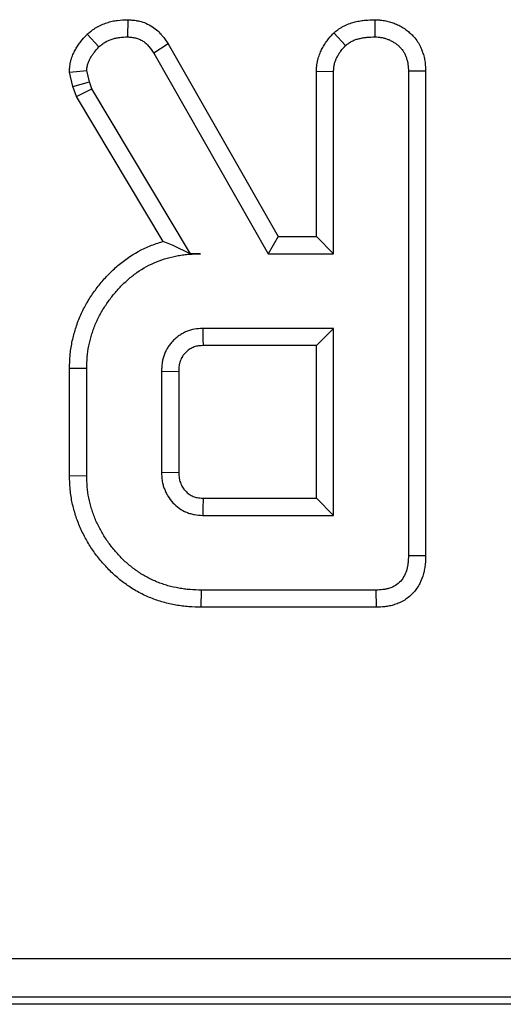
# Model space of a CAD drawing. Units: millimetres. Extents: x -43 to 1131, y -32 to 370.
# Drawn here: x 153 to 157, y 170 to 177 of the extents above; entities that cross this region are included whole.
import ezdxf

# ---------------------------------------------------------------- set-up
doc = ezdxf.new("R2010")
doc.units = ezdxf.units.MM

msp = doc.modelspace()

# ---------------------------------------------------------------- linework, layer by layer
at = {"color": 7, "linetype": 'Continuous', "lineweight": 25}
for p, q in [((154.21298, 177.479642), (154.210849, 177.353553)), ((156.023389, 177.479622), (156.022493, 177.353553)), ((153.914933, 177.372422), (154.001945, 177.280779)), ((155.723385, 177.383878), (155.809308, 177.291053)), ((154.510321, 177.302315), (154.403486, 177.235403)), ((154.510321, 177.302315), (155.314042, 175.89046)), ((154.403486, 177.235403), (155.240815, 175.764512)), ((153.785858, 177.095627), (153.912904, 177.106122)), ((153.932595, 177.024786), (153.912904, 177.106122)), ((155.595175, 177.103579), (155.721123, 177.100129)), ((155.595175, 175.89046), (155.595175, 177.103579)), ((155.721123, 175.764512), (155.721123, 177.100129)), ((156.395016, 177.103449), (156.269068, 177.101841)), ((156.269068, 177.101841), (156.269068, 173.550471)), ((156.395016, 177.103449), (156.395016, 173.548822)), ((153.811718, 176.988813), (153.785858, 177.095627)), ((153.811718, 176.988813), (153.932595, 177.024786)), ((153.836915, 176.917804), (153.811718, 176.988813)), ((153.836915, 176.917804), (153.951431, 176.971704)), ((153.951431, 176.971704), (153.932595, 177.024786)), ((154.673178, 175.764512), (153.951431, 176.971704)), ((154.472686, 175.854415), (153.836915, 176.917804)), ((155.314042, 175.89046), (155.240815, 175.764512)), ((155.314042, 175.89046), (155.595175, 175.89046)), ((155.595175, 175.89046), (155.721123, 175.764512)), ((154.672285, 175.762939), (154.673178, 175.764512)), ((154.746808, 175.764512), (154.673178, 175.764512)), ((155.240815, 175.764512), (155.721123, 175.764512)), ((155.721123, 175.216567), (154.762219, 175.216567)), ((155.595175, 175.090619), (155.721123, 175.216567)), ((155.721123, 173.846704), (155.721123, 175.216567)), ((155.595175, 175.090619), (154.764985, 175.090619)), ((155.595175, 173.972652), (155.595175, 175.090619)), ((153.786956, 174.926031), (153.912904, 174.924615)), ((153.786956, 174.137297), (153.786956, 174.926031)), ((153.912904, 174.138656), (153.912904, 174.924615)), ((154.460849, 174.901499), (154.460849, 174.161773)), ((154.586797, 174.89956), (154.460849, 174.901499)), ((154.586797, 174.89956), (154.586797, 174.164153)), ((154.460849, 174.161773), (154.586797, 174.164153)), ((153.786956, 174.137297), (153.912904, 174.138656)), ((154.765759, 173.972652), (155.595175, 173.972652)), ((155.595175, 173.972652), (155.721123, 173.846704)), ((154.762219, 173.846704), (155.721123, 173.846704)), ((156.395016, 173.548822), (156.269068, 173.550471)), ((154.751031, 173.172811), (154.752801, 173.298759)), ((156.031911, 173.298759), (154.752801, 173.298759)), ((156.034848, 173.172811), (156.031911, 173.298759)), ((156.034848, 173.172811), (154.751031, 173.172811)), ((101.875648, 170.599682), (190.720068, 170.599682)), ((195.003689, 170.262883), (97.592027, 170.262883)), ((190.720068, 170.315055), (101.875648, 170.315055))]:
    msp.add_line(p, q, dxfattribs=at)
for centre, radius, start, end in [((257.860697, 177.417695), 103.121972, 181.22306515, 181.29306013), ((255.641395, 171.073848), 100.917277, 178.35397757, 178.42551271)]:
    msp.add_arc(centre, radius, start, end, dxfattribs=at)
for points, knots in [([(153.914933, 177.372422), (153.917615, 177.374581), (153.920297, 177.37674), (153.922979, 177.378898), (153.93035, 177.38483), (153.938823, 177.391682), (153.953619, 177.402774), (153.958902, 177.406603), (153.970267, 177.414382), (153.976473, 177.418399), (154.008183, 177.437418), (154.033887, 177.448555), (154.072451, 177.461321), (154.08551, 177.464953), (154.111956, 177.470929), (154.125607, 177.473297), (154.165044, 177.478221), (154.187777, 177.478803), (154.20666, 177.479432), (154.208767, 177.479502), (154.210873, 177.479572), (154.21298, 177.479642)], [-0.0454823, -0.0454823, -0.0454823, -0.0454823, 0, 0, 0, 0.125, 0.125, 0.1875, 0.1875, 0.25, 0.25, 0.5, 0.5, 0.625, 0.625, 0.75, 0.75, 1, 1, 1, 1.02789049, 1.02789049, 1.02789049, 1.02789049]), ([(154.21298, 177.479642), (154.215083, 177.479501), (154.217186, 177.479359), (154.219289, 177.479218), (154.229183, 177.478554), (154.240832, 177.477809), (154.26085, 177.475617), (154.267947, 177.4747), (154.282941, 177.472254), (154.29094, 177.470692), (154.314884, 177.464987), (154.33097, 177.459861), (154.362991, 177.446353), (154.379183, 177.437673), (154.407993, 177.418669), (154.420957, 177.408326), (154.444444, 177.386833), (154.455015, 177.375568), (154.482596, 177.343096), (154.496097, 177.323035), (154.507323, 177.306682), (154.508322, 177.305226), (154.509322, 177.30377), (154.510321, 177.302315)], [-0.0265718, -0.0265718, -0.0265718, -0.0265718, 0, 0, 0, 0.125, 0.125, 0.1875, 0.1875, 0.25, 0.25, 0.375, 0.375, 0.5, 0.5, 0.625, 0.625, 0.75, 0.75, 1, 1, 1, 1.02225259, 1.02225259, 1.02225259, 1.02225259]), ([(155.723385, 177.383878), (155.726472, 177.386247), (155.72956, 177.388615), (155.732648, 177.390984), (155.740181, 177.396762), (155.749294, 177.403818), (155.766022, 177.415399), (155.772114, 177.419419), (155.785485, 177.427509), (155.792841, 177.431576), (155.814128, 177.442248), (155.828061, 177.447887), (155.85489, 177.457152), (155.867653, 177.460766), (155.893063, 177.4669), (155.905625, 177.469357), (155.930352, 177.473283), (155.942618, 177.474753), (155.977693, 177.477983), (155.998898, 177.47871), (156.017806, 177.479414), (156.019667, 177.479483), (156.021528, 177.479553), (156.023389, 177.479622)], [-0.0512445, -0.0512445, -0.0512445, -0.0512445, 0, 0, 0, 0.125, 0.125, 0.1875, 0.1875, 0.25, 0.25, 0.375, 0.375, 0.5, 0.5, 0.625, 0.625, 0.75, 0.75, 1, 1, 1, 1.02460536, 1.02460536, 1.02460536, 1.02460536]), ([(156.023389, 177.479622), (156.025249, 177.479526), (156.027109, 177.47943), (156.028969, 177.479335), (156.037235, 177.478909), (156.046748, 177.478438), (156.068213, 177.47669), (156.080344, 177.47538), (156.106159, 177.470919), (156.118566, 177.468008), (156.142374, 177.46122), (156.153623, 177.457407), (156.17592, 177.448811), (156.187154, 177.443923), (156.209613, 177.432723), (156.221032, 177.426265), (156.242458, 177.412507), (156.252476, 177.405269), (156.271269, 177.390434), (156.279751, 177.383171), (156.297755, 177.366324), (156.307123, 177.356772), (156.325683, 177.334611), (156.335094, 177.321344), (156.349924, 177.296276), (156.3558, 177.284231), (156.365619, 177.261772), (156.369478, 177.251778), (156.37712, 177.229867), (156.380688, 177.218263), (156.385274, 177.199804), (156.386675, 177.193477), (156.38914, 177.18047), (156.390181, 177.173832), (156.394248, 177.142561), (156.394551, 177.121631), (156.394975, 177.105057), (156.394989, 177.104521), (156.395002, 177.103985), (156.395016, 177.103449)], [-0.01406248, -0.01406248, -0.01406248, -0.01406248, 0, 0, 0, 0.0625, 0.0625, 0.125, 0.125, 0.1875, 0.1875, 0.25, 0.25, 0.3125, 0.3125, 0.375, 0.375, 0.4375, 0.4375, 0.5, 0.5, 0.5625, 0.5625, 0.625, 0.625, 0.6875, 0.6875, 0.75, 0.75, 0.8125, 0.8125, 0.84375, 0.84375, 0.875, 0.875, 1, 1, 1, 1.00404285, 1.00404285, 1.00404285, 1.00404285]), ([(153.785858, 177.095627), (153.786335, 177.102175), (153.786812, 177.108723), (153.787289, 177.115271), (153.787899, 177.123655), (153.788614, 177.134611), (153.791354, 177.154814), (153.792562, 177.162179), (153.796002, 177.178058), (153.798241, 177.186325), (153.805364, 177.208652), (153.810859, 177.221538), (153.82153, 177.244017), (153.826492, 177.253353), (153.837531, 177.272863), (153.843461, 177.282577), (153.856251, 177.301806), (153.863294, 177.311502), (153.883829, 177.33777), (153.896894, 177.352245), (153.908049, 177.364723), (153.910344, 177.367289), (153.912638, 177.369856), (153.914933, 177.372422)], [-0.09761639, -0.09761639, -0.09761639, -0.09761639, 0, 0, 0, 0.125, 0.125, 0.1875, 0.1875, 0.25, 0.25, 0.375, 0.375, 0.5, 0.5, 0.625, 0.625, 0.75, 0.75, 1, 1, 1, 1.05142156, 1.05142156, 1.05142156, 1.05142156]), ([(154.001945, 177.280779), (154.009316, 177.286711), (154.016686, 177.292643), (154.02801, 177.301133), (154.031829, 177.303894), (154.039602, 177.309213), (154.043556, 177.311769), (154.063758, 177.323886), (154.081213, 177.331552), (154.108163, 177.340474), (154.117283, 177.343009), (154.135706, 177.347172), (154.145008, 177.348794), (154.173056, 177.352296), (154.191952, 177.352925), (154.210849, 177.353553)], [0, 0, 0, 0, 0.125, 0.125, 0.1875, 0.1875, 0.25, 0.25, 0.5, 0.5, 0.625, 0.625, 0.75, 0.75, 1, 1, 1, 1]), ([(154.210849, 177.353553), (154.220743, 177.352889), (154.230636, 177.352224), (154.245387, 177.350609), (154.250289, 177.349968), (154.260047, 177.348376), (154.264906, 177.347422), (154.279378, 177.343973), (154.288878, 177.340922), (154.307174, 177.333203), (154.315949, 177.328503), (154.33252, 177.317572), (154.34034, 177.311376), (154.355002, 177.297957), (154.361815, 177.290743), (154.381012, 177.268142), (154.392249, 177.251772), (154.403486, 177.235403)], [0, 0, 0, 0, 0.125, 0.125, 0.1875, 0.1875, 0.25, 0.25, 0.375, 0.375, 0.5, 0.5, 0.625, 0.625, 0.75, 0.75, 1, 1, 1, 1]), ([(155.595175, 177.103579), (155.595238, 177.104728), (155.595301, 177.105876), (155.595364, 177.107025), (155.595858, 177.116039), (155.596412, 177.126934), (155.598329, 177.146034), (155.599157, 177.152862), (155.601459, 177.167395), (155.603003, 177.175333), (155.608453, 177.198092), (155.613039, 177.212003), (155.622932, 177.237539), (155.62808, 177.248881), (155.639153, 177.271176), (155.645225, 177.282262), (155.65858, 177.304163), (155.666085, 177.315247), (155.688922, 177.345738), (155.703563, 177.361798), (155.715585, 177.37519), (155.718185, 177.378086), (155.720785, 177.380982), (155.723385, 177.383878)], [-0.0159278, -0.0159278, -0.0159278, -0.0159278, 0, 0, 0, 0.125, 0.125, 0.1875, 0.1875, 0.25, 0.25, 0.375, 0.375, 0.5, 0.5, 0.625, 0.625, 0.75, 0.75, 1, 1, 1, 1.05406326, 1.05406326, 1.05406326, 1.05406326]), ([(155.809308, 177.291053), (155.816839, 177.296831), (155.824371, 177.302609), (155.836024, 177.310677), (155.839967, 177.313266), (155.848032, 177.318146), (155.85216, 177.320426), (155.864821, 177.326773), (155.873612, 177.330371), (155.891562, 177.33657), (155.900707, 177.33918), (155.919119, 177.343624), (155.928404, 177.345448), (155.947074, 177.348413), (155.956456, 177.349546), (155.984671, 177.352145), (156.003582, 177.352849), (156.022493, 177.353553)], [0, 0, 0, 0, 0.125, 0.125, 0.1875, 0.1875, 0.25, 0.25, 0.375, 0.375, 0.5, 0.5, 0.625, 0.625, 0.75, 0.75, 1, 1, 1, 1]), ([(156.022493, 177.353553), (156.030759, 177.353128), (156.039024, 177.352702), (156.055485, 177.351361), (156.06368, 177.350445), (156.079927, 177.347637), (156.08798, 177.345762), (156.103888, 177.341226), (156.111743, 177.338569), (156.127194, 177.332613), (156.134785, 177.329299), (156.149569, 177.321926), (156.156756, 177.31786), (156.170635, 177.308949), (156.17734, 177.30412), (156.19033, 177.293866), (156.196636, 177.288455), (156.208762, 177.277109), (156.214548, 177.27115), (156.225145, 177.258497), (156.229914, 177.251774), (156.238307, 177.237587), (156.241983, 177.230155), (156.248635, 177.21494), (156.251645, 177.207176), (156.257109, 177.191511), (156.259526, 177.18359), (156.262509, 177.171584), (156.263396, 177.167562), (156.264928, 177.159477), (156.265568, 177.155414), (156.268221, 177.135015), (156.268644, 177.118428), (156.269068, 177.101841)], [0, 0, 0, 0, 0.0625, 0.0625, 0.125, 0.125, 0.1875, 0.1875, 0.25, 0.25, 0.3125, 0.3125, 0.375, 0.375, 0.4375, 0.4375, 0.5, 0.5, 0.5625, 0.5625, 0.625, 0.625, 0.6875, 0.6875, 0.75, 0.75, 0.8125, 0.8125, 0.84375, 0.84375, 0.875, 0.875, 1, 1, 1, 1]), ([(153.912904, 177.106122), (153.913514, 177.114505), (153.914125, 177.122888), (153.915806, 177.135286), (153.916494, 177.139389), (153.918253, 177.147507), (153.919339, 177.15152), (153.923135, 177.16342), (153.926368, 177.171171), (153.933577, 177.186358), (153.937507, 177.1938), (153.945752, 177.208373), (153.950109, 177.215499), (153.959342, 177.22938), (153.964233, 177.236123), (153.97963, 177.255819), (153.990788, 177.268299), (154.001945, 177.280779)], [0, 0, 0, 0, 0.125, 0.125, 0.1875, 0.1875, 0.25, 0.25, 0.375, 0.375, 0.5, 0.5, 0.625, 0.625, 0.75, 0.75, 1, 1, 1, 1]), ([(155.721123, 177.100129), (155.721617, 177.109141), (155.722111, 177.118154), (155.723457, 177.131558), (155.724006, 177.136007), (155.725406, 177.144847), (155.726263, 177.149237), (155.72939, 177.162299), (155.73217, 177.170864), (155.738685, 177.187679), (155.742408, 177.195931), (155.750428, 177.21208), (155.75476, 177.219974), (155.76411, 177.235306), (155.769135, 177.242738), (155.78525, 177.264254), (155.797279, 177.277654), (155.809308, 177.291053)], [0, 0, 0, 0, 0.125, 0.125, 0.1875, 0.1875, 0.25, 0.25, 0.375, 0.375, 0.5, 0.5, 0.625, 0.625, 0.75, 0.75, 1, 1, 1, 1]), ([(153.786956, 174.926031), (153.786966, 174.926503), (153.786977, 174.926975), (153.786988, 174.927447), (153.787603, 174.954791), (153.788209, 174.985076), (153.793755, 175.049992), (153.798518, 175.082162), (153.808195, 175.129273), (153.811795, 175.144603), (153.819474, 175.174557), (153.823489, 175.188991), (153.832071, 175.218129), (153.836736, 175.233042), (153.84719, 175.263398), (153.853095, 175.279068), (153.865818, 175.309476), (153.872554, 175.324171), (153.886459, 175.352635), (153.893551, 175.366292), (153.915775, 175.407123), (153.932075, 175.434234), (153.967022, 175.486314), (153.985254, 175.51093), (154.023561, 175.558952), (154.044009, 175.58263), (154.087202, 175.628014), (154.109568, 175.649449), (154.156503, 175.69071), (154.181735, 175.710966), (154.261841, 175.767097), (154.317963, 175.797156), (154.406625, 175.833684), (154.43741, 175.844459), (154.469909, 175.853641), (154.471298, 175.85403), (154.472686, 175.854415)], [-0.001078655, -0.001078655, -0.001078655, -0.001078655, 0, 0, 0, 0.0625, 0.0625, 0.125, 0.125, 0.15625, 0.15625, 0.1875, 0.1875, 0.21875, 0.21875, 0.25, 0.25, 0.28125, 0.28125, 0.3125, 0.3125, 0.375, 0.375, 0.4375, 0.4375, 0.5, 0.5, 0.5625, 0.5625, 0.625, 0.625, 0.75, 0.75, 0.8125, 0.8125, 0.815292801, 0.815292801, 0.815292801, 0.815292801]), ([(153.912904, 174.924615), (153.913521, 174.95205), (153.914139, 174.979486), (153.918807, 175.034141), (153.922822, 175.061357), (153.931101, 175.101662), (153.93423, 175.115015), (153.941043, 175.141589), (153.944719, 175.154811), (153.952475, 175.181143), (153.956582, 175.194242), (153.965513, 175.220179), (153.970352, 175.23301), (153.980937, 175.258309), (153.986648, 175.270788), (153.998697, 175.295451), (154.005023, 175.307639), (154.024702, 175.343796), (154.038849, 175.367319), (154.069416, 175.41287), (154.085755, 175.43495), (154.119978, 175.477851), (154.137928, 175.498623), (154.175749, 175.538362), (154.195579, 175.557366), (154.236805, 175.593608), (154.258245, 175.610787), (154.325649, 175.658017), (154.374298, 175.684147), (154.450425, 175.715511), (154.476369, 175.724588), (154.529162, 175.739505), (154.555993, 175.745436), (154.59653, 175.75265), (154.610095, 175.754755), (154.6373, 175.758296), (154.650941, 175.759727), (154.691941, 175.762934), (154.719374, 175.763723), (154.746808, 175.764512)], [0, 0, 0, 0, 0.0625, 0.0625, 0.125, 0.125, 0.15625, 0.15625, 0.1875, 0.1875, 0.21875, 0.21875, 0.25, 0.25, 0.28125, 0.28125, 0.3125, 0.3125, 0.375, 0.375, 0.4375, 0.4375, 0.5, 0.5, 0.5625, 0.5625, 0.625, 0.625, 0.75, 0.75, 0.8125, 0.8125, 0.875, 0.875, 0.90625, 0.90625, 0.9375, 0.9375, 1, 1, 1, 1]), ([(154.762219, 175.216567), (154.741863, 175.215688), (154.721507, 175.214807), (154.681552, 175.207789), (154.661953, 175.201694), (154.633822, 175.189745), (154.624656, 175.185284), (154.606879, 175.17541), (154.598271, 175.169994), (154.581722, 175.158226), (154.573769, 175.151888), (154.558451, 175.138496), (154.551079, 175.131449), (154.536899, 175.116806), (154.530116, 175.109191), (154.520615, 175.097267), (154.517561, 175.093208), (154.511714, 175.084914), (154.508925, 175.080675), (154.500969, 175.067699), (154.496199, 175.05871), (154.487548, 175.040274), (154.483654, 175.03083), (154.47663, 175.01168), (154.473528, 175.001962), (154.469668, 174.987214), (154.468513, 174.98227), (154.466496, 174.972332), (154.46564, 174.967338), (154.462088, 174.942266), (154.461468, 174.921882), (154.460849, 174.901499)], [0, 0, 0, 0, 0.125, 0.125, 0.25, 0.25, 0.3125, 0.3125, 0.375, 0.375, 0.4375, 0.4375, 0.5, 0.5, 0.5625, 0.5625, 0.59375, 0.59375, 0.625, 0.625, 0.6875, 0.6875, 0.75, 0.75, 0.8125, 0.8125, 0.84375, 0.84375, 0.875, 0.875, 1, 1, 1, 1]), ([(154.764985, 175.090619), (154.745866, 175.089764), (154.732228, 175.088815), (154.714001, 175.085613), (154.703271, 175.082406), (154.687026, 175.075505), (154.681836, 175.072972), (154.672009, 175.067513), (154.667502, 175.064679), (154.658462, 175.058252), (154.653793, 175.054556), (154.644224, 175.04619), (154.639129, 175.041325), (154.629807, 175.031698), (154.625735, 175.027086), (154.620566, 175.020598), (154.618998, 175.018507), (154.616164, 175.014487), (154.614932, 175.012614), (154.611075, 175.006323), (154.608467, 175.001475), (154.603315, 174.990497), (154.600666, 174.984096), (154.596106, 174.971667), (154.594242, 174.965755), (154.592074, 174.957475), (154.591456, 174.954812), (154.590418, 174.949699), (154.590016, 174.947365), (154.588144, 174.934151), (154.587405, 174.91905), (154.586797, 174.89956)], [0.005492883, 0.005492883, 0.005492883, 0.005492883, 0.125, 0.125, 0.25, 0.25, 0.3125, 0.3125, 0.375, 0.375, 0.4375, 0.4375, 0.5, 0.5, 0.5625, 0.5625, 0.59375, 0.59375, 0.625, 0.625, 0.6875, 0.6875, 0.75, 0.75, 0.8125, 0.8125, 0.84375, 0.84375, 0.875, 0.875, 0.996118198, 0.996118198, 0.996118198, 0.996118198]), ([(154.460849, 174.161773), (154.461607, 174.14144), (154.462365, 174.121107), (154.466183, 174.096104), (154.467097, 174.091125), (154.469212, 174.081215), (154.470411, 174.076286), (154.474389, 174.061585), (154.47755, 174.051901), (154.484666, 174.032835), (154.488606, 174.023449), (154.497355, 174.005122), (154.502164, 173.996182), (154.518072, 173.970263), (154.530691, 173.954208), (154.558554, 173.924594), (154.573767, 173.911014), (154.606762, 173.887378), (154.624556, 173.877329), (154.652652, 173.865474), (154.662251, 173.862058), (154.681758, 173.856351), (154.691667, 173.854062), (154.721628, 173.848956), (154.741924, 173.84783), (154.762219, 173.846704)], [0, 0, 0, 0, 0.125, 0.125, 0.15625, 0.15625, 0.1875, 0.1875, 0.25, 0.25, 0.3125, 0.3125, 0.375, 0.375, 0.5, 0.5, 0.625, 0.625, 0.75, 0.75, 0.8125, 0.8125, 0.875, 0.875, 1, 1, 1, 1]), ([(154.586797, 174.164153), (154.587535, 174.144928), (154.588384, 174.130202), (154.590324, 174.117497), (154.590767, 174.115089), (154.59189, 174.109829), (154.59255, 174.107101), (154.594837, 174.09865), (154.596772, 174.092659), (154.601439, 174.080154), (154.604011, 174.074055), (154.609273, 174.063031), (154.612008, 174.057989), (154.620417, 174.044288), (154.627539, 174.035072), (154.645163, 174.016341), (154.654453, 174.008144), (154.672765, 173.995026), (154.682411, 173.989618), (154.69717, 173.98339), (154.702241, 173.981586), (154.71249, 173.978587), (154.717524, 173.977419), (154.732789, 173.974818), (154.747118, 173.973717), (154.765759, 173.972652)], [0.004774971, 0.004774971, 0.004774971, 0.004774971, 0.125, 0.125, 0.15625, 0.15625, 0.1875, 0.1875, 0.25, 0.25, 0.3125, 0.3125, 0.375, 0.375, 0.5, 0.5, 0.625, 0.625, 0.75, 0.75, 0.8125, 0.8125, 0.875, 0.875, 0.992859663, 0.992859663, 0.992859663, 0.992859663]), ([(154.751031, 173.172811), (154.750441, 173.172828), (154.749851, 173.172844), (154.749261, 173.172861), (154.721725, 173.173635), (154.692118, 173.174416), (154.644777, 173.178085), (154.628747, 173.179753), (154.597314, 173.183827), (154.581747, 173.186241), (154.535524, 173.194459), (154.504772, 173.201242), (154.458022, 173.214442), (154.442429, 173.219358), (154.412084, 173.229859), (154.397216, 173.235466), (154.368066, 173.247227), (154.353744, 173.25336), (154.324595, 173.266766), (154.30992, 173.27399), (154.280558, 173.289747), (154.266003, 173.298273), (154.238536, 173.315478), (154.225407, 173.324254), (154.200164, 173.341804), (154.187917, 173.350615), (154.162834, 173.369516), (154.150214, 173.379475), (154.125072, 173.400683), (154.112653, 173.41192), (154.089368, 173.434251), (154.078303, 173.44549), (154.057107, 173.467843), (154.046966, 173.478923), (154.026663, 173.501898), (154.01663, 173.513682), (153.987052, 173.550034), (153.968203, 173.575509), (153.933234, 173.627741), (153.916992, 173.654621), (153.887042, 173.709617), (153.873144, 173.737922), (153.854301, 173.78252), (153.848413, 173.797688), (153.837648, 173.827779), (153.83272, 173.842802), (153.819082, 173.887669), (153.811221, 173.918), (153.79849, 173.980725), (153.793711, 174.012824), (153.788155, 174.078104), (153.787578, 174.108466), (153.786985, 174.135939), (153.786975, 174.136391), (153.786966, 174.136844), (153.786956, 174.137297)], [-0.00133882, -0.00133882, -0.00133882, -0.00133882, 0, 0, 0, 0.0625, 0.0625, 0.09375, 0.09375, 0.125, 0.125, 0.1875, 0.1875, 0.21875, 0.21875, 0.25, 0.25, 0.28125, 0.28125, 0.3125, 0.3125, 0.34375, 0.34375, 0.375, 0.375, 0.40625, 0.40625, 0.4375, 0.4375, 0.46875, 0.46875, 0.5, 0.5, 0.53125, 0.53125, 0.5625, 0.5625, 0.625, 0.625, 0.6875, 0.6875, 0.75, 0.75, 0.78125, 0.78125, 0.8125, 0.8125, 0.875, 0.875, 0.9375, 0.9375, 1, 1, 1, 1.00103028, 1.00103028, 1.00103028, 1.00103028]), ([(154.752801, 173.298759), (154.725263, 173.299533), (154.697725, 173.300307), (154.65657, 173.303497), (154.642877, 173.304923), (154.615567, 173.308463), (154.601951, 173.310572), (154.561259, 173.317807), (154.534323, 173.32377), (154.494583, 173.334991), (154.481452, 173.33913), (154.455432, 173.348134), (154.44254, 173.352992), (154.416986, 173.363302), (154.404312, 173.368733), (154.379278, 173.380246), (154.366922, 173.386338), (154.34267, 173.399353), (154.330793, 173.406306), (154.30746, 173.420921), (154.295998, 173.428572), (154.273366, 173.444307), (154.262175, 173.452361), (154.240172, 173.468941), (154.229368, 173.477479), (154.208333, 173.495223), (154.198125, 173.504456), (154.178253, 173.523514), (154.168579, 173.533329), (154.149617, 173.553327), (154.140312, 173.56349), (154.122075, 173.584128), (154.113152, 173.594613), (154.087091, 173.626642), (154.070698, 173.648809), (154.040053, 173.694581), (154.025798, 173.718169), (153.999456, 173.76654), (153.987316, 173.791309), (153.971241, 173.829355), (153.966256, 173.842192), (153.956981, 173.868121), (153.952683, 173.88121), (153.940667, 173.920741), (153.933765, 173.947425), (153.922808, 174.001408), (153.918762, 174.028718), (153.914093, 174.083572), (153.913498, 174.111114), (153.912904, 174.138656)], [0, 0, 0, 0, 0.0625, 0.0625, 0.09375, 0.09375, 0.125, 0.125, 0.1875, 0.1875, 0.21875, 0.21875, 0.25, 0.25, 0.28125, 0.28125, 0.3125, 0.3125, 0.34375, 0.34375, 0.375, 0.375, 0.40625, 0.40625, 0.4375, 0.4375, 0.46875, 0.46875, 0.5, 0.5, 0.53125, 0.53125, 0.5625, 0.5625, 0.625, 0.625, 0.6875, 0.6875, 0.75, 0.75, 0.78125, 0.78125, 0.8125, 0.8125, 0.875, 0.875, 0.9375, 0.9375, 1, 1, 1, 1]), ([(156.269068, 173.550471), (156.268635, 173.53394), (156.268202, 173.517409), (156.265904, 173.492752), (156.264848, 173.484552), (156.262018, 173.468257), (156.260254, 173.460166), (156.253813, 173.436201), (156.247966, 173.420616), (156.232842, 173.391195), (156.223542, 173.377356), (156.201591, 173.352568), (156.18893, 173.341616), (156.160939, 173.323978), (156.145634, 173.317257), (156.121945, 173.309838), (156.113918, 173.307805), (156.097714, 173.304491), (156.089539, 173.303215), (156.064942, 173.3003), (156.048426, 173.29953), (156.031911, 173.298759)], [0, 0, 0, 0, 0.125, 0.125, 0.1875, 0.1875, 0.25, 0.25, 0.375, 0.375, 0.5, 0.5, 0.625, 0.625, 0.75, 0.75, 0.8125, 0.8125, 0.875, 0.875, 1, 1, 1, 1]), ([(156.395016, 173.548822), (156.395002, 173.548273), (156.394987, 173.547723), (156.394973, 173.547174), (156.39454, 173.530648), (156.394127, 173.511306), (156.391047, 173.478268), (156.389553, 173.466543), (156.385495, 173.443172), (156.382931, 173.431363), (156.373352, 173.395727), (156.364443, 173.371715), (156.340394, 173.324932), (156.325258, 173.302242), (156.288457, 173.260684), (156.266702, 173.241755), (156.217457, 173.210724), (156.192153, 173.199846), (156.155149, 173.188257), (156.142974, 173.185192), (156.119128, 173.180315), (156.10733, 173.178494), (156.073813, 173.174523), (156.054291, 173.173718), (156.037782, 173.172948), (156.036804, 173.172902), (156.035826, 173.172857), (156.034848, 173.172811)], [-0.00415673, -0.00415673, -0.00415673, -0.00415673, 0, 0, 0, 0.125, 0.125, 0.1875, 0.1875, 0.25, 0.25, 0.375, 0.375, 0.5, 0.5, 0.625, 0.625, 0.75, 0.75, 0.8125, 0.8125, 0.875, 0.875, 1, 1, 1, 1.00740629, 1.00740629, 1.00740629, 1.00740629])]:
    msp.add_open_spline(points, degree=3, knots=knots, dxfattribs=at)
for points in [[(154.672285, 175.762939), (154.60256, 175.799362), (154.536554, 175.828845), (154.472686, 175.854415)], [(154.672285, 175.762939), (154.69687, 175.76379), (154.721837, 175.764153), (154.746808, 175.764512)]]:
    msp.add_open_spline(points, degree=3, dxfattribs=at)

doc.saveas('drawing.dxf')
